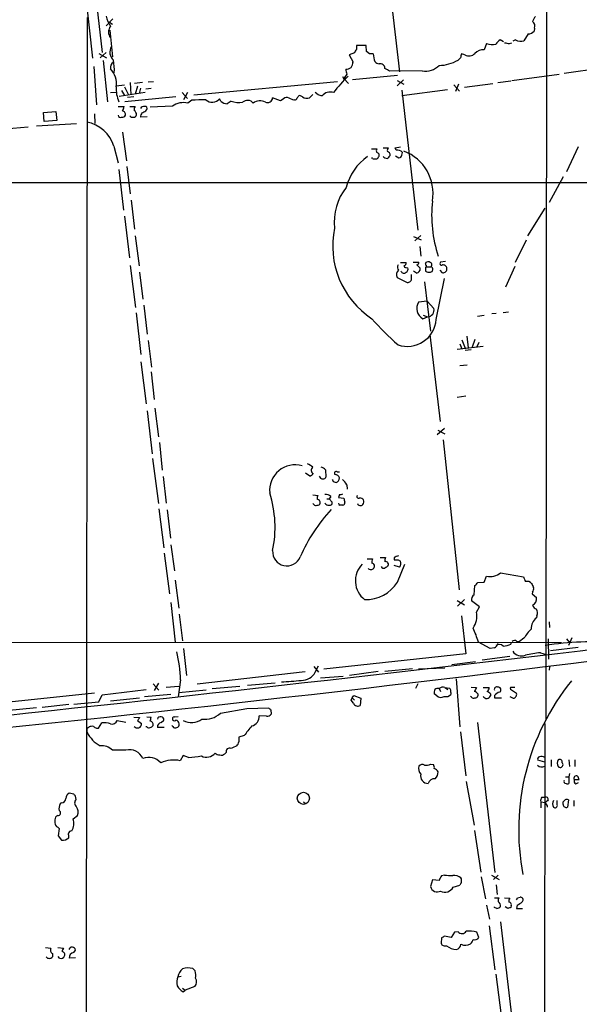
# Model space of a CAD drawing. Extents: x 18 to 1034, y 14 to 822.
# Drawn here: x 429 to 527, y 357 to 529 of the extents above; entities that cross this region are included whole.
import ezdxf

# ---------------------------------------------------------------- set-up
doc = ezdxf.new("R2010")
doc.units = 0
doc.header["$MEASUREMENT"] = 0
doc.layers.add('MAIN', color=5, linetype='CONTINUOUS')

msp = doc.modelspace()

# ---------------------------------------------------------------- linework, layer by layer
at = {"layer": 'MAIN'}
for p, q in [((521.8007, 760.0526), (521.3773, 407.0773)), ((441.198, 546.6079), (443.8227, 523.6633)), ((440.3513, 538.5646), (442.1293, 522.6473)), ((493.8607, 537.2946), (495.808, 520.2766)), ((441.198, 529.7593), (440.8593, 150.1139)), ((445.6853, 529.5053), (444.5, 528.3199)), ((445.3467, 528.7433), (445.6007, 528.5739)), ((445.1773, 527.5579), (445.6007, 522.9013)), ((518.3293, 526.8806), (517.5673, 525.6953)), ((519.43, 527.8966), (519.3453, 527.3886)), ((511.048, 525.1873), (510.6247, 524.0866)), ((514.0113, 525.5259), (513.4187, 525.8646)), ((515.0273, 525.1873), (515.4507, 525.3566)), ((516.128, 525.8646), (515.62, 525.6106)), ((443.23, 523.4939), (444.5847, 522.7319)), ((444.5, 523.6633), (443.484, 522.7319)), ((487.934, 523.5786), (487.0027, 523.2399)), ((489.966, 524.8486), (488.2727, 524.8486)), ((490.0507, 523.8326), (489.966, 524.8486)), ((490.5587, 523.4093), (490.0507, 523.8326)), ((507.238, 523.2399), (506.6453, 523.4093)), ((443.992, 522.2239), (444.754, 515.0273)), ((487.0027, 523.2399), (487.68, 521.9699)), ((506.476, 522.7319), (506.0527, 522.3086)), ((442.3833, 521.2079), (442.8067, 514.5193)), ((499.7873, 520.4459), (494.1147, 520.3613)), ((524.5947, 520.0226), (532.4687, 521.1233)), ((448.7333, 518.4139), (448.818, 516.2973)), ((450.85, 518.4139), (449.4953, 518.2446)), ((451.866, 518.4986), (452.7973, 518.5833)), ((459.8247, 516.2126), (484.9707, 518.5833)), ((485.8173, 519.4299), (486.156, 518.9219)), ((486.5793, 519.8533), (486.0713, 519.0913)), ((486.0713, 519.0913), (486.918, 518.2446)), ((487.5953, 518.9219), (495.4693, 519.6839)), ((496.4853, 518.8373), (495.3847, 517.8213)), ((495.3847, 518.7526), (496.57, 518.0753)), ((507.1533, 517.5673), (512.1487, 518.2446)), ((512.9953, 518.4139), (515.2813, 518.6679)), ((515.4507, 518.7526), (523.748, 519.8533)), ((445.262, 516.6359), (446.278, 516.7206)), ((446.278, 517.8213), (447.7173, 517.9906)), ((451.358, 516.6359), (446.786, 515.9586)), ((447.2093, 516.9746), (447.7173, 516.1279)), ((447.7173, 517.6519), (448.3947, 516.2126)), ((450.0033, 517.7366), (449.58, 516.3819)), ((450.5113, 517.3979), (450.2573, 516.4666)), ((451.4427, 517.3133), (452.374, 517.3979)), ((457.7927, 516.6359), (458.724, 515.6199)), ((458.724, 516.6359), (458.0467, 515.3659)), ((481.584, 516.2126), (481.076, 516.6359)), ((496.2313, 516.1279), (504.19, 517.1439)), ((496.2313, 517.0593), (499.0253, 492.5906)), ((505.2907, 517.9906), (506.3067, 516.8899)), ((506.1373, 518.0753), (505.6293, 516.8053)), ((456.692, 515.8739), (447.802, 515.0273)), ((449.326, 515.8739), (448.2253, 515.7893)), ((459.486, 515.2813), (458.8087, 514.7733)), ((464.566, 515.1119), (464.312, 515.5353)), ((466.344, 515.1119), (465.6667, 514.6886)), ((474.98, 515.1966), (473.6253, 515.7046)), ((475.3187, 515.3659), (474.98, 515.1966)), ((477.4353, 515.3659), (477.266, 515.2813)), ((478.8747, 515.8739), (478.3667, 516.1279)), ((480.6527, 516.2973), (480.06, 515.7046)), ((433.578, 513.1646), (435.6947, 513.3339)), ((433.6627, 511.5559), (433.578, 513.1646)), ((435.6947, 513.3339), (435.864, 511.7253)), ((446.6167, 514.1806), (447.6327, 514.1806)), ((448.6487, 514.1806), (449.58, 514.1806)), ((451.4427, 513.4186), (451.612, 513.6726)), ((456.0993, 514.2653), (452.2047, 514.0959)), ((435.864, 511.7253), (433.6627, 511.5559)), ((442.468, 512.9106), (442.5527, 511.2173)), ((451.6967, 512.4026), (450.5113, 512.3179)), ((423.5873, 510.0319), (430.8687, 510.6246)), ((432.308, 510.7939), (439.3353, 511.2173)), ((447.3787, 509.6933), (448.056, 504.6979)), ((445.8547, 507.2379), (446.6167, 504.3593)), ((490.8973, 506.8146), (491.8287, 506.8146)), ((492.9293, 506.9839), (493.8607, 506.9839)), ((495.046, 506.9839), (495.9773, 507.1533)), ((495.2153, 506.5606), (495.046, 506.9839)), ((527.05, 507.1533), (525.018, 502.7506)), ((491.0667, 505.1213), (490.982, 505.2906)), ((495.1307, 505.5446), (495.7233, 505.2059)), ((496.2313, 505.7139), (496.316, 506.1373)), ((446.7013, 503.1739), (447.548, 496.0619)), ((448.1407, 503.6819), (448.7333, 498.9406)), ((524.4253, 501.9039), (521.97, 497.4166)), ((139.7847, 500.9726), (570.1453, 500.8879)), ((448.9027, 497.8399), (449.4953, 492.7599)), ((518.2447, 491.5746), (521.2927, 496.4006)), ((447.7173, 495.0459), (448.564, 487.7646)), ((449.58, 491.5746), (450.2573, 486.3253)), ((498.2633, 491.4899), (499.618, 490.8973)), ((499.5333, 491.6593), (498.5173, 490.7279)), ((517.9907, 490.8126), (516.0433, 486.9179)), ((499.364, 489.7119), (499.5333, 488.0186)), ((448.7333, 486.4099), (449.6647, 479.0439)), ((495.9773, 486.9179), (496.9933, 486.9179)), ((496.9933, 486.0713), (497.2473, 485.9866)), ((498.1787, 487.0026), (499.1947, 487.0026)), ((498.856, 486.4946), (499.4487, 485.9019)), ((500.38, 486.7486), (500.5493, 487.0026)), ((500.38, 485.8173), (500.38, 485.3939)), ((500.5493, 486.1559), (500.5493, 486.4099)), ((500.5493, 486.1559), (501.3113, 486.1559)), ((503.3433, 485.1399), (502.92, 485.5633)), ((503.8513, 487.0873), (503.0047, 487.0026)), ((515.9587, 486.2406), (514.35, 482.5999)), ((450.342, 485.2246), (450.9347, 480.4833)), ((495.3847, 484.2933), (497.1627, 483.4466)), ((497.9247, 484.2086), (497.9247, 484.8013)), ((498.7713, 485.0553), (498.2633, 485.3939)), ((502.2427, 476.9273), (503.682, 484.1239)), ((500.2107, 483.5313), (501.2267, 474.8953)), ((451.104, 479.4673), (451.6967, 474.3873)), ((500.634, 480.1446), (499.11, 479.9753)), ((500.634, 480.1446), (501.8193, 478.8746)), ((449.7493, 478.1126), (450.596, 470.8313)), ((499.872, 477.0966), (500.7187, 477.4353)), ((499.9567, 477.6893), (500.7187, 477.4353)), ((509.4393, 477.5199), (510.6247, 477.6893)), ((512.7413, 478.0279), (511.9793, 477.9433)), ((513.9267, 478.1973), (514.858, 478.2819)), ((501.142, 474.3026), (502.92, 459.1473)), ((507.5767, 474.0486), (507.8307, 472.0166)), ((451.866, 473.2866), (452.4587, 468.6299)), ((505.8833, 471.7626), (510.4553, 472.2706)), ((506.3913, 472.6939), (506.73, 471.8473)), ((506.73, 473.3713), (507.3227, 471.9319)), ((509.016, 473.4559), (508.508, 472.1013)), ((509.6933, 472.9479), (509.3547, 472.1859)), ((508.3387, 471.6779), (507.3227, 471.5086)), ((450.596, 469.5613), (451.5273, 462.1953)), ((506.3913, 468.8839), (507.6613, 469.0533)), ((452.374, 467.7833), (452.882, 462.9573)), ((507.4073, 463.5499), (505.8833, 463.2959)), ((453.0513, 461.4333), (453.644, 456.4379)), ((451.6967, 461.0099), (452.5433, 453.4746)), ((503.682, 457.8773), (502.412, 456.7766)), ((502.4967, 457.6233), (503.7667, 456.9459)), ((453.8133, 455.4219), (454.3213, 450.5959)), ((503.428, 455.9299), (506.222, 429.6833)), ((452.628, 452.6279), (453.644, 444.7539)), ((454.4907, 449.4953), (454.9987, 444.8386)), ((480.1447, 449.5799), (479.3827, 450.0879)), ((482.854, 450.6806), (482.9387, 449.4106)), ((484.886, 450.3419), (485.3093, 450.3419)), ((484.2087, 448.6486), (484.7167, 448.4793)), ((486.5793, 448.0559), (486.664, 447.2939)), ((480.6527, 446.2779), (481.584, 446.1933)), ((483.7853, 446.0239), (483.5313, 445.6006)), ((485.3093, 446.3626), (485.14, 445.8546)), ((480.822, 444.5846), (480.6527, 444.7539)), ((483.108, 445.6006), (483.5313, 445.6006)), ((483.5313, 445.6006), (484.0393, 445.0079)), ((485.14, 445.8546), (486.0713, 445.6853)), ((453.7287, 443.8226), (454.5753, 437.0493)), ((455.168, 443.6533), (455.7607, 438.7426)), ((455.8453, 437.5573), (456.438, 432.9853)), ((454.66, 436.1179), (455.5913, 429.0059)), ((490.1353, 435.1019), (491.0667, 435.1019)), ((492.4213, 435.3559), (493.3527, 435.3559)), ((494.8767, 435.3559), (494.8767, 434.9326)), ((495.808, 433.6626), (494.8767, 433.9166)), ((495.4693, 431.0379), (496.7393, 434.1706)), ((495.554, 434.9326), (495.9773, 434.6786)), ((513.5033, 432.6466), (517.4827, 431.9693)), ((456.6073, 431.3766), (457.2, 426.4659)), ((508.8467, 428.8366), (509.016, 430.4453)), ((509.524, 430.9533), (510.6247, 431.0379)), ((510.6247, 431.0379), (511.048, 432.0539)), ((519.0913, 429.2599), (519.0067, 429.0059)), ((519.0067, 429.0059), (519.7687, 428.3286)), ((455.8453, 427.4819), (456.6073, 420.5393)), ((505.8833, 427.8206), (507.1533, 427.0586)), ((507.1533, 427.9899), (505.968, 426.8046)), ((509.778, 426.7199), (508.4233, 427.7359)), ((457.2847, 425.4499), (457.8773, 420.7933)), ((509.27, 425.7886), (509.778, 426.7199)), ((506.6453, 425.1113), (507.4073, 418.5073)), ((519.8533, 425.1959), (519.7687, 424.7726)), ((521.97, 424.0953), (522.0547, 423.0793)), ((265.684, 420.7086), (524.1713, 420.4546)), ((511.6407, 419.4386), (509.6087, 420.5393)), ((515.2813, 420.4546), (515.2813, 420.2006)), ((516.2973, 420.7086), (516.8053, 420.6239)), ((517.5673, 421.2166), (516.8053, 420.6239)), ((521.8007, 421.1319), (521.8853, 417.5759)), ((525.018, 421.1319), (525.526, 420.4546)), ((525.9493, 421.3013), (525.3567, 419.9466)), ((458.0467, 419.4386), (458.5547, 414.6973)), ((507.4073, 418.5073), (482.6, 415.7979)), ((512.4027, 419.5233), (511.6407, 419.4386)), ((520.446, 418.6766), (521.2927, 418.4226)), ((527.05, 419.6079), (522.224, 419.0153)), ((504.952, 416.6446), (509.1007, 417.1526)), ((515.112, 417.9993), (510.286, 417.4066)), ((460.4173, 413.2579), (479.298, 415.3746)), ((480.822, 416.3059), (481.6687, 415.2899)), ((481.076, 415.2899), (481.6687, 416.3906)), ((492.0827, 415.3746), (487.0873, 414.6973)), ((498.094, 415.8826), (493.268, 415.3746)), ((499.11, 415.8826), (503.7667, 416.0519)), ((522.0547, 416.2213), (521.97, 415.6286)), ((452.7127, 413.2579), (453.7287, 412.1573)), ((453.644, 413.3426), (452.882, 412.0726)), ((457.5387, 413.9353), (457.1153, 410.9719)), ((469.2227, 413.0039), (474.0487, 413.4273)), ((482.0073, 414.2739), (485.9867, 414.6126)), ((499.0253, 413.2579), (498.602, 412.4113)), ((505.714, 414.1046), (506.3913, 405.7226)), ((426.466, 409.9559), (442.468, 411.6493)), ((443.8227, 411.3106), (451.5273, 412.2419)), ((454.9987, 412.6653), (457.2, 412.8346)), ((462.026, 412.1573), (457.2, 411.6493)), ((463.042, 412.4113), (467.868, 412.8346)), ((502.7507, 412.4113), (503.0047, 411.9033)), ((503.7667, 412.5806), (504.2747, 412.2419)), ((503.7667, 412.5806), (504.5287, 412.4959)), ((504.7827, 411.7339), (504.7827, 411.3953)), ((508.3387, 412.6653), (509.27, 412.5806)), ((510.4553, 412.5806), (511.4713, 412.5806)), ((516.2973, 411.5646), (515.1967, 412.2419)), ((515.2813, 412.6653), (515.9587, 412.6653)), ((438.8273, 409.7019), (443.23, 410.1253)), ((443.23, 410.1253), (443.8227, 411.3106)), ((445.262, 410.2946), (450.342, 410.8026)), ((455.8453, 411.3953), (451.1887, 410.9719)), ((487.3413, 410.3793), (487.5107, 410.8026)), ((487.7647, 409.8713), (487.3413, 410.3793)), ((487.5107, 410.8026), (487.8493, 411.2259)), ((487.5107, 410.8026), (487.934, 410.3793)), ((487.8493, 411.2259), (489.0347, 410.7179)), ((489.0347, 410.7179), (488.95, 409.4479)), ((502.3273, 411.1413), (501.904, 411.4799)), ((508.4233, 410.8873), (508.254, 411.0566)), ((509.524, 411.4799), (509.524, 411.1413)), ((511.7253, 411.4799), (511.7253, 411.1413)), ((512.4027, 411.2259), (512.4027, 410.8026)), ((512.4027, 410.8026), (513.6727, 410.8026)), ((515.112, 411.0566), (515.7047, 410.7179)), ((432.308, 409.0246), (426.974, 408.5166)), ((437.9807, 409.6173), (433.324, 409.1093)), ((464.4813, 408.0933), (469.138, 408.9399)), ((469.138, 408.9399), (472.948, 409.0246)), ((473.2867, 408.6859), (473.3713, 407.9239)), ((443.1453, 405.4686), (443.738, 406.3999)), ((446.4473, 406.8233), (447.9713, 406.5693)), ((449.326, 407.4159), (450.342, 407.3313)), ((450.0033, 406.8233), (450.6807, 406.3153)), ((451.612, 407.5006), (452.374, 407.4159)), ((454.152, 406.4846), (454.5753, 406.9079)), ((457.1153, 407.5006), (456.5227, 407.4159)), ((472.5247, 407.5853), (471.2547, 407.6699)), ((509.4393, 406.4846), (512.4873, 380.2379)), ((441.198, 405.4686), (441.5367, 405.7226)), ((442.8067, 405.4686), (443.1453, 405.4686)), ((451.612, 405.7226), (451.4427, 405.7226)), ((454.66, 405.6379), (453.4747, 405.6379)), ((456.184, 405.8073), (456.0147, 405.9766)), ((506.476, 404.8759), (507.4073, 397.1713)), ((521.208, 406.3153), (521.1233, 335.1106)), ((468.63, 404.1986), (467.6987, 403.9446)), ((447.9713, 401.6586), (445.6007, 401.6586)), ((465.4973, 401.2353), (465.2433, 400.9813)), ((457.962, 400.7273), (457.454, 399.7959)), ((458.8933, 400.3886), (457.962, 400.7273)), ((521.208, 399.5419), (520.0227, 399.8806)), ((522.3087, 399.9653), (522.3087, 398.7799)), ((525.4413, 399.9653), (525.526, 398.7799)), ((526.4573, 399.9653), (526.4573, 398.7799)), ((501.2267, 399.2033), (501.7347, 399.1186)), ((507.492, 396.1553), (508.8467, 388.5353)), ((524.8487, 397.0019), (525.4413, 397.0019)), ((525.526, 397.5946), (525.4413, 397.0019)), ((525.4413, 397.0019), (525.4413, 395.8166)), ((526.3727, 396.4939), (527.2193, 396.4939)), ((526.6267, 395.7319), (527.1347, 395.9859)), ((438.8273, 393.9539), (438.0653, 394.1233)), ((439.2507, 393.0226), (439.166, 393.6153)), ((479.044, 392.5993), (479.3827, 392.3453)), ((520.5307, 392.5993), (520.5307, 391.5833)), ((520.5307, 392.5993), (521.2927, 392.5146)), ((520.7, 393.4459), (521.2927, 393.4459)), ((523.4093, 392.0913), (523.4093, 392.8533)), ((524.4253, 392.1759), (524.4253, 392.5993)), ((525.3567, 392.9379), (525.1873, 391.6679)), ((526.288, 392.8533), (526.288, 391.8373)), ((436.7107, 392.4299), (436.4567, 392.2606)), ((435.5253, 389.4666), (435.5253, 388.9586)), ((438.7427, 389.6359), (439.5047, 390.2286)), ((436.0333, 388.1966), (436.2873, 387.9426)), ((436.2873, 387.9426), (436.118, 386.6726)), ((508.9313, 387.6039), (510.032, 380.3226)), ((436.118, 386.6726), (436.7107, 385.9106)), ((501.5653, 378.9679), (501.2267, 377.7826)), ((502.7507, 378.8833), (501.5653, 378.9679)), ((503.682, 379.8146), (503.174, 379.6453)), ((506.6453, 379.1373), (506.5607, 379.3066)), ((510.1167, 379.4759), (510.8787, 375.6659)), ((511.8947, 379.8146), (513.2493, 379.0526)), ((513.08, 379.8146), (512.2333, 379.0526)), ((505.206, 377.6979), (506.3913, 378.0366)), ((512.7413, 378.1213), (512.9107, 376.4279)), ((512.4027, 375.8353), (513.2493, 375.8353)), ((514.1807, 375.8353), (515.112, 375.7506)), ((516.4667, 375.8353), (516.89, 375.9199)), ((511.048, 374.5653), (511.556, 372.1099)), ((512.4027, 374.1419), (512.4027, 374.2266)), ((512.826, 373.9726), (512.4027, 374.1419)), ((514.7733, 373.9726), (514.2653, 374.2266)), ((515.366, 374.4806), (515.2813, 374.1419)), ((516.382, 374.5653), (516.2973, 373.9726)), ((516.2973, 373.9726), (517.3133, 373.9726)), ((511.4713, 370.9246), (512.4873, 363.2199)), ((513.5033, 371.6019), (515.7893, 351.9593)), ((503.174, 368.8079), (503.0893, 367.8766)), ((504.8673, 368.8926), (503.682, 369.1466)), ((505.46, 369.8239), (504.8673, 368.8926)), ((506.0527, 369.9086), (505.46, 369.8239)), ((509.6933, 368.8926), (509.3547, 369.8239)), ((433.9167, 367.1146), (434.848, 367.0299)), ((436.0333, 367.1146), (437.0493, 367.0299)), ((435.102, 366.0986), (435.102, 365.5059)), ((436.372, 365.2519), (436.118, 365.5906)), ((439.166, 365.3366), (438.0653, 365.2519)), ((438.8273, 366.2679), (439.166, 366.6913)), ((459.6553, 363.4739), (460.0787, 363.0506)), ((457.0307, 362.0346), (457.6233, 362.1193)), ((512.6567, 362.4579), (513.588, 355.2613)), ((457.8773, 360.0026), (458.3007, 359.6639)), ((459.994, 360.3413), (458.3007, 359.6639)), ((457.962, 359.4099), (458.3007, 359.6639))]:
    msp.add_line(p, q, dxfattribs=at)
msp.add_circle((479.0032, 393.2315), 1.0625, dxfattribs=at)
for centre, radius, start, end in [((449.6237, 531.1569), 5.2498, 192.582078, 213.815385), ((445.1138, 528.6797), 0.2414, 15.273852, 142.11877), ((520.7429, 528.6668), 1.7029, 132.186781, 165.891948), ((518.5201, 528.2776), 0.9865, 337.279607, 54.618287), ((446.6165, 527.2193), 1.6932, 143.126718, 216.873282), ((518.2305, 528.3481), 1.4709, 273.851648, 319.281668), ((511.9872, 527.7057), 2.6878, 249.547744, 284.423487), ((514.7304, 523.7909), 2.4537, 122.315026, 147.684974), ((556.9299, 736.9266), 215.8457, 258.576788, 258.805966), ((517.0315, 527.3426), 1.7322, 238.562595, 288.017609), ((447.0287, 523.698), 1.8748, 148.437147, 227.825606), ((489.189, 523.2546), 1.2961, 134.987497, 165.524183), ((657.5726, 524.5099), 169.3002, 179.885375, 180.114592), ((490.8973, 354.1094), 169.3002, 89.885375, 90.114591), ((494.7897, 523.3744), 3.5539, 179.437331, 201.800212), ((675.9164, 480.7442), 174.5652, 165.853161, 166.082336), ((507.9674, 524.4838), 1.442, 239.613427, 316.649415), ((510.4259, 522.1466), 1.9502, 84.149082, 136.300631), ((446.421, 520.9894), 1.177, 123.582052, 190.020952), ((438.6985, 520.6576), 7.2617, 355.653882, 13.141578), ((486.4923, 521.8876), 1.1905, 266.036106, 3.963894), ((492.6564, 523.2567), 1.675, 225.863544, 256.028469), ((502.5752, 528.3189), 6.9438, 271.448264, 300.053249), ((442.5346, 518.1689), 3.7789, 352.136639, 43.802379), ((698.1397, 562.6006), 215.8359, 191.194034, 191.423222), ((492.4791, 520.8758), 0.7889, 359.527932, 106.730548), ((366.6891, 308.9366), 246.8556, 58.922643, 59.151822), ((500.3661, 523.7845), 3.3884, 260.164614, 314.729773), ((501.3898, 504.1108), 21.1936, 133.380064, 143.77305), ((452.3703, 517.288), 6.1031, 176.581719, 201.741266), ((483.7005, 514.8883), 1.8454, 71.26265, 141.25194), ((458.0044, 511.5837), 3.2894, 75.84716, 125.391283), ((461.4323, 494.4675), 20.9046, 88.604784, 95.342198), ((463.0469, 516.5661), 1.6319, 227.349355, 320.826947), ((465.7457, 516.5369), 1.85, 230.380015, 267.552555), ((467.7835, 520.1099), 5.2012, 253.932795, 276.54116), ((469.2321, 514.0301), 1.2512, 36.439455, 133.173478), ((471.4173, 513.3541), 1.8448, 59.438397, 129.708542), ((472.6957, 515.8146), 0.9361, 248.675969, 353.251545), ((476.1631, 514.7445), 1.0484, 85.245435, 143.650382), ((349.748, 261.5153), 284.0036, 63.320366, 63.549531), ((477.503, 515.8147), 0.4539, 261.421795, 345.960695), ((478.6631, 515.408), 0.7785, 112.378134, 157.605454), ((479.6155, 516.8266), 1.2068, 232.132095, 291.611864), ((439.5903, 346.7735), 174.5654, 75.851179, 76.080322), ((446.1081, 514.2655), 1.527, 326.315136, 356.812677), ((447.2834, 512.8047), 0.6213, 346.207586, 81.176006), ((450.1727, 513.6726), 0.7806, 139.400298, 192.526419), ((448.8602, 512.6989), 0.9747, 2.493128, 55.613783), ((451.0616, 513.6303), 0.5896, 68.958303, 158.967373), ((452.0359, 512.233), 1.527, 146.315136, 176.812677), ((366.434, 682.5892), 189.3282, 296.45046, 296.679656), ((451.3792, 513.8843), 0.3147, 317.717737, 109.667298), ((440.0462, 505.5043), 6.0617, 16.618215, 79.860773), ((447.04, 512.7094), 0.4265, 187.110023, 293.385554), ((447.294, 512.9952), 0.6826, 262.87186, 330.261365), ((449.1945, 512.9841), 0.684, 217.060894, 339.209652), ((492.4208, 506.4759), 0.6821, 150.229073, 209.763636), ((494.4536, 506.4758), 0.7808, 139.404277, 192.514482), ((493.6066, 505.7139), 0.5987, 351.876665, 81.867191), ((495.4483, 505.5237), 1.0627, 35.266302, 102.664473), ((493.7852, 499.0051), 7.8937, 350.266923, 69.342181), ((495.6716, 497.722), 9.4655, 125.16593, 165.816505), ((491.5325, 506.2651), 1.235, 247.841929, 275.892934), ((491.7271, 505.4852), 0.4537, 261.405541, 345.982133), ((491.8075, 505.6717), 0.4661, 320.518611, 87.392972), ((493.6644, 506.0874), 0.9665, 220.484912, 271.594926), ((620.9452, 378.3754), 179.6053, 134.885409, 135.114591), ((495.6809, 505.7563), 0.552, 274.405074, 355.594926), ((493.9925, 494.0528), 9.5958, 141.385605, 186.723755), ((524.5395, 495.2095), 23.1056, 173.885536, 198.132654), ((499.3513, 489.8013), 15.2136, 168.135083, 236.624858), ((496.3582, 484.759), 1.0792, 131.814755, 205.56538), ((496.3629, 486.0987), 0.9006, 153.921483, 216.475463), ((496.8663, 486.2829), 0.2468, 149.02828, 300.97172), ((496.5445, 486.8502), 0.4539, 284.051552, 8.578205), ((496.7392, 485.7326), 0.5681, 296.574073, 26.56054), ((498.6584, 485.8399), 0.7927, 278.188368, 4.485736), ((498.7459, 486.9349), 0.4539, 284.039305, 8.578205), ((500.5493, 486.6216), 0.2117, 143.124688, 270), ((500.5493, 485.9443), 0.2116, 90, 216.875312), ((500.8034, 486.0715), 0.9651, 52.120851, 105.264491), ((501.1514, 485.7009), 0.4822, 278.983745, 70.637068), ((500.9533, 486.5447), 0.5285, 312.63831, 33.100681), ((503.174, 486.7486), 0.3053, 123.684862, 303.684862), ((503.4281, 485.8174), 0.6825, 7.11252, 97.137512), ((503.428, 485.8172), 0.6826, 262.87186, 7.12814), ((496.5841, 485.6196), 0.5687, 203.378474, 316.011584), ((497.2473, 484.124), 0.6827, 262.88123, 7.11877), ((501.0149, 486.3672), 1.1621, 236.882912, 280.501532), ((500.9137, 478.9125), 2.0935, 149.491994, 240.159049), ((500.6966, 478.5927), 1.1576, 271.093903, 14.095067), ((524.0745, 505.6171), 43.6868, 220.756138, 229.243862), ((497.1842, 477.3301), 5.0745, 251.261199, 355.447238), ((477.5341, 447.0963), 4.4428, 73.579675, 186.198487), ((478.8044, 449.2275), 2.6338, 45.432244, 69.627527), ((481.0021, 450.5772), 0.6321, 123.55933, 245.231191), ((482.0498, 450.1305), 0.9743, 34.373448, 87.517599), ((479.8057, 450.6808), 1.1519, 287.115163, 323.973724), ((482.4393, 449.7891), 0.7173, 196.959414, 269.312995), ((482.4982, 449.5209), 0.4541, 261.450515, 345.942335), ((484.7167, 450.0879), 0.3053, 56.315138, 236.299523), ((484.5827, 449.0932), 0.7415, 11.520561, 92.736234), ((568.7789, 491.1579), 94.6528, 206.4572, 206.686438), ((484.6113, 449.1727), 0.7014, 278.643061, 5.613049), ((483.8687, 446.6157), 3.0695, 27.982668, 50.592127), ((454.2478, 440.6147), 19.801, 348.12854, 17.644522), ((482.1768, 445.6853), 0.7807, 139.405074, 192.531992), ((482.8753, 444.9875), 1.3792, 48.715594, 94.407945), ((485.4788, 447.2929), 0.9456, 259.674018, 296.58673), ((488.6536, 445.9816), 0.2993, 134.986464, 315), ((481.1569, 444.8118), 0.4047, 214.153419, 309.575331), ((481.33, 444.9232), 0.5987, 351.876665, 81.867191), ((481.4822, 444.9489), 0.4541, 261.450515, 345.942335), ((483.362, 445.1455), 0.6674, 207.375116, 284.694188), ((483.6795, 444.8597), 0.3891, 247.613458, 22.386542), ((485.4365, 444.7964), 0.2995, 171.899659, 261.842846), ((485.648, 317.5), 127.0002, 89.885409, 90.114591), ((485.7917, 444.9404), 0.454, 284.057665, 8.549485), ((655.5059, 487.6966), 174.5653, 193.92564, 194.154823), ((488.9641, 444.9796), 0.5687, 203.378474, 316.011584), ((488.802, 444.7963), 0.9757, 40.60639, 86.280068), ((488.611, 445.1774), 0.9657, 322.1297, 15.24367), ((505.8675, 423.454), 29.922, 137.32084, 156.384635), ((476.1223, 436.3591), 2.5036, 175.826663, 338.47695), ((558.7576, 244.9831), 200.8048, 108.320348, 108.549531), ((492.2134, 431.2661), 4.1219, 135.198547, 232.638031), ((492.9281, 434.5093), 1.9535, 162.340474, 184.974823), ((490.9506, 433.8363), 0.5046, 317.176369, 86.432165), ((495.2141, 434.7633), 1.9535, 162.340474, 184.974823), ((493.395, 434.1282), 0.4827, 322.12814, 105.254078), ((495.2154, 604.2825), 169.3502, 269.885409, 270.114558), ((495.2154, 434.2835), 0.8583, 313.664049, 27.40999), ((490.8127, 433.8394), 0.6147, 214.266574, 325.733426), ((493.0563, 433.9588), 0.5114, 204.430046, 294.455082), ((578.1719, 306.6627), 152.6259, 123.57026, 123.799443), ((511.5841, 435.2151), 3.2063, 260.374927, 306.767326), ((489.9776, 434.4497), 6.4653, 267.645563, 328.14877), ((382.27, 557.6993), 179.6055, 314.885409, 315.114591), ((729.3053, 516.1873), 227.9506, 201.682146, 201.911352), ((518.1176, 430.1278), 1.038, 39.202026, 106.5861), ((688.4262, 515.1252), 189.3281, 206.453857, 206.683026), ((509.5319, 427.9412), 1.1274, 127.424828, 190.491662), ((518.3289, 429.8527), 0.9658, 322.133342, 15.242111), ((518.5413, 428.0956), 1.2493, 296.119969, 10.748686), ((505.9803, 425.0266), 3.3768, 323.004543, 13.041545), ((520.0649, 427.2703), 1.0177, 196.932197, 253.080214), ((518.7102, 425.6616), 1.2344, 337.833973, 30.959776), ((521.0212, 422.9771), 2.1892, 124.898752, 183.976159), ((494.4184, 416.1813), 15.8031, 16.007847, 25.539772), ((525.1164, 416.5626), 8.8684, 135.074921, 148.346279), ((511.6793, 420.7963), 1.4642, 299.608008, 343.068743), ((513.236, 419.0689), 1.0516, 48.944259, 123.42563), ((514.0451, 422.2667), 2.4077, 267.181326, 300.893153), ((515.9615, 420.2598), 0.5605, 53.195522, 139.492942), ((529.856, 363.5164), 57.0762, 86.014227, 98.628819), ((-393.2189, 8150.189), 7785.7697, 275.86788661, 276.82079307), ((-73.1029, 5242.0187), 4862.2199, 275.6215035, 277.3446423), ((431.8663, 412.8959), 25.6934, 2.318471, 13.389915), ((517.1439, 419.9676), 1.8433, 214.234929, 291.561291), ((522.026, 400.531), 18.2143, 94.97639, 103.346917), ((478.6952, 416.5373), 2.6877, 268.411642, 332.34809), ((474.0678, 452.2262), 38.6447, 271.603672, 276.765973), ((558.0924, 387.7173), 41.4386, 141.05252, 190.874874), ((503.4689, 411.6917), 1.5792, 159.609571, 187.70781), ((502.4967, 411.7554), 0.7034, 68.830898, 136.238479), ((503.3857, 411.7337), 0.9286, 65.778162, 133.141137), ((504.1478, 411.9456), 0.6693, 341.559637, 55.310261), ((678.4155, 327.572), 189.3057, 153.31696, 153.546156), ((508.5926, 410.8026), 1.1516, 36.024081, 72.896174), ((510.7938, 412.496), 0.6828, 299.760495, 7.11773), ((510.7937, 410.8024), 1.1519, 36.026276, 72.884837), ((512.8078, 412.2843), 0.4245, 63.797003, 197.406356), ((514.2502, 409.3509), 2.6323, 110.368798, 134.576735), ((513.0853, 412.2102), 0.4639, 302.419092, 101.186403), ((515.6622, 412.369), 0.4825, 142.120851, 195.271781), ((515.605, 411.4184), 0.7076, 278.100328, 11.924524), ((488.5594, 410.2253), 0.87, 204.010635, 296.676968), ((503.018, 411.9343), 1.0516, 228.944259, 303.42563), ((503.936, 412.115), 1.1112, 252.254739, 319.635267), ((508.7581, 411.1142), 0.4045, 214.126202, 309.613322), ((509.0838, 411.2512), 0.4537, 261.405541, 345.982133), ((511.0706, 411.3943), 0.7019, 208.759652, 338.871647), ((461.7845, 411.0311), 3.9879, 262.500394, 312.550869), ((557.8173, 493.5552), 119.7841, 224.885442, 225.114558), ((444.1616, 403.2686), 3.1598, 69.61968, 97.704162), ((445.5161, 407.204), 1.006, 255.369782, 337.763915), ((577.1841, 322.3947), 152.6537, 146.192759, 146.421922), ((449.5754, 407.7556), 2.8191, 338.853781, 353.079174), ((452.1094, 406.1247), 0.6213, 346.207586, 81.176006), ((454.2648, 405.7001), 0.7925, 98.182242, 184.501282), ((454.05, 406.9103), 0.599, 80.196467, 163.812868), ((454.1332, 407.0397), 0.4613, 343.399492, 87.664214), ((456.3533, 407.2183), 0.2603, 49.39393, 192.519254), ((456.4303, 407.1158), 0.3342, 172.071139, 321.53563), ((456.5366, 406.174), 0.7502, 4.32666, 78.044471), ((459.4101, 409.5886), 3.1215, 242.360374, 306.435605), ((469.6177, 407.4966), 1.6461, 282.882176, 6.043074), ((472.6215, 408.5711), 0.9905, 264.391856, 319.200438), ((271.848, 405.13), 169.3503, 359.885409, 0.114558), ((445.6754, 406.8212), 4.916, 204.387914, 243.527726), ((442.0873, 404.2391), 1.5824, 82.322568, 110.362373), ((527.2199, 532.6263), 152.6259, 236.192738, 236.421942), ((449.9758, 406.2361), 0.7093, 217.191363, 6.41066), ((451.9469, 405.9498), 0.4047, 214.153419, 309.575331), ((452.2722, 406.0869), 0.4541, 261.450515, 345.942335), ((456.5791, 405.9485), 0.4197, 199.665766, 312.257158), ((456.8425, 406.0989), 0.4614, 272.33528, 16.58506), ((892.6289, 66.373), 542.1266, 141.224361, 141.453545), ((466.7244, 403.1618), 0.9764, 310.614024, 356.247599), ((679.3985, 403.5212), 211.7002, 179.885408, 180.114564), ((443.7003, 399.7005), 2.7287, 45.856737, 94.546544), ((448.5755, 399.1322), 2.5976, 24.739862, 103.449921), ((466.0649, 401.3937), 0.5892, 61.725589, 195.592811), ((593.8519, 148.1668), 283.981, 116.45046, 116.679643), ((451.9215, 397.4561), 2.9342, 43.002987, 109.652773), ((456.2779, 394.4534), 5.4704, 77.58491, 113.834663), ((458.7526, 412.0686), 11.6809, 270.690165, 281.990542), ((462.0705, 402.2691), 1.8547, 241.280564, 322.910769), ((464.4474, 402.1662), 1.3552, 228.535684, 267.856058), ((464.6506, 401.7434), 0.9654, 254.753209, 307.872902), ((520.3473, 400.0923), 0.3875, 100.497939, 213.11188), ((520.6723, 399.6602), 0.9042, 53.667468, 115.944451), ((524.5101, 399.3726), 1.104, 147.529206, 212.470794), ((523.8327, 399.5984), 0.4462, 341.565051, 124.694341), ((523.9279, 399.1081), 0.4792, 223.224349, 46.784365), ((500.8032, 398.4835), 1.653, 166.670765, 219.80424), ((499.819, 398.2511), 0.8753, 63.417385, 135.499902), ((500.422, 400.8981), 1.8761, 263.53334, 295.398615), ((501.142, 398.6106), 0.7806, 347.473581, 40.599702), ((501.6007, 397.4114), 1.0736, 24.029678, 73.590583), ((500.6689, 397.9667), 1.916, 317.136122, 356.466195), ((520.6668, 399.6529), 0.9562, 220.342622, 304.471182), ((500.8195, 397.135), 1.3185, 167.28125, 269.296007), ((502.0481, 395.3253), 1.3382, 88.921014, 158.461749), ((524.9091, 396.1673), 0.3515, 153.420372, 273.947429), ((526.7459, 396.7133), 0.433, 59.555924, 210.450782), ((527.0077, 396.2822), 0.6694, 161.562344, 235.303222), ((526.2638, 396.4352), 0.9573, 3.51548, 42.879217), ((525.1873, 396.1551), 0.4232, 233.116564, 306.883436), ((436.5837, 393.3189), 0.898, 278.130102, 351.869898), ((438.4243, 393.2407), 0.9528, 112.13417, 182.935673), ((354.3342, 309.0971), 119.7487, 44.893901, 45.12305), ((439.8203, 392.4227), 0.8272, 133.515884, 234.104012), ((521.4617, 392.8533), 0.965, 142.117206, 195.260326), ((521.4196, 393.0648), 0.4017, 341.583094, 108.416906), ((648.5466, 265.684), 179.6053, 134.885409, 135.114591), ((523.6634, 392.2606), 1.104, 147.529206, 212.470794), ((439.9572, 477.4311), 119.7134, 314.876914, 315.106131), ((525.0603, 392.4722), 0.552, 57.524827, 122.466416), ((436.0945, 390.6717), 0.4473, 262.136186, 64.466161), ((438.1494, 391.4139), 1.8927, 153.425472, 190.30593), ((437.8761, 390.819), 1.7323, 340.073409, 32.61122), ((520.7426, 391.6257), 0.9743, 2.482401, 55.626552), ((522.9951, 392.0005), 0.4241, 231.654583, 12.364662), ((524.9757, 392.1759), 0.5503, 180, 292.613458), ((436.3638, 389.4579), 0.8386, 113.211151, 179.405539), ((436.1461, 388.874), 2.7061, 329.959674, 16.352858), ((436.4143, 389.0009), 0.89, 182.724168, 244.652905), ((438.5004, 386.8764), 0.643, 91.042599, 160.040493), ((436.9222, 387.3929), 1.4973, 261.879639, 314.986471), ((436.4125, 386.5453), 1.5824, 352.322568, 20.362373), ((504.3761, 378.4789), 1.675, 135.863544, 166.028469), ((504.8257, 386.9781), 7.2542, 260.928909, 272.335373), ((505.3666, 377.905), 1.8413, 49.5705, 97.655714), ((337.2953, 378.7986), 169.3503, 359.885409, 0.114591), ((502.4051, 378.0769), 1.2146, 194.022514, 299.581054), ((503.7733, 378.4385), 1.6128, 241.53924, 332.664378), ((506.9422, 377.9939), 0.5526, 122.502209, 175.567893), ((513.8421, 375.3273), 0.7807, 139.405074, 192.531992), ((515.7047, 375.2426), 0.7806, 139.400298, 192.526419), ((431.687, 418.026), 94.6977, 333.313593, 333.542722), ((516.9845, 375.4738), 0.456, 316.146296, 101.960489), ((512.7227, 375.0258), 1.0582, 275.601769, 317.53146), ((512.53, 374.3538), 0.9742, 357.499718, 55.628086), ((557.3548, 247.0499), 133.8752, 108.317001, 108.54617), ((514.9239, 374.6124), 0.4613, 343.399492, 87.664214), ((515.4651, 377.0344), 2.6338, 290.372473, 314.564679), ((588.1106, 241.9658), 152.6537, 123.578078, 123.807241), ((506.7438, 370.4368), 0.8698, 217.390275, 329.342406), ((507.9576, 364.7875), 5.2266, 74.495958, 95.110861), ((507.0519, 368.9583), 1.675, 315.863544, 346.028469), ((508.9735, 369.3584), 0.8573, 249.787353, 327.092117), ((435.4406, 366.6912), 0.6826, 150.249913, 240.257201), ((439.0022, 365.8421), 2.2858, 148.691043, 164.906469), ((438.5639, 366.6019), 0.6087, 8.445591, 163.387322), ((503.7666, 368.1305), 0.7233, 200.549556, 290.567171), ((505.9071, 369.7326), 2.9587, 230.388077, 267.900334), ((505.4656, 367.8258), 1.1015, 287.602583, 353.824094), ((507.3281, 369.3368), 1.8012, 244.782284, 300.935387), ((434.5517, 365.9199), 0.6886, 216.949762, 323.045237), ((436.5625, 365.9292), 0.7036, 254.290627, 338.847314), ((436.7432, 365.9097), 0.5302, 333.758787, 84.36038), ((438.9785, 365.3608), 0.9197, 99.463346, 186.800464), ((459.7219, 361.2947), 2.7911, 131.368613, 164.627312), ((458.9022, 360.5764), 2.9938, 75.430414, 110.019569), ((459.517, 361.0971), 2.6572, 159.34023, 194.631397), ((459.1714, 361.1677), 1.166, 314.867966, 31.712128), ((455.6732, 362.1193), 4.5029, 355.686199, 11.936301), ((458.936, 361.3999), 2.2156, 206.079309, 243.920691)]:
    msp.add_arc(centre, radius, start, end, dxfattribs=at)

doc.saveas('drawing.dxf')
